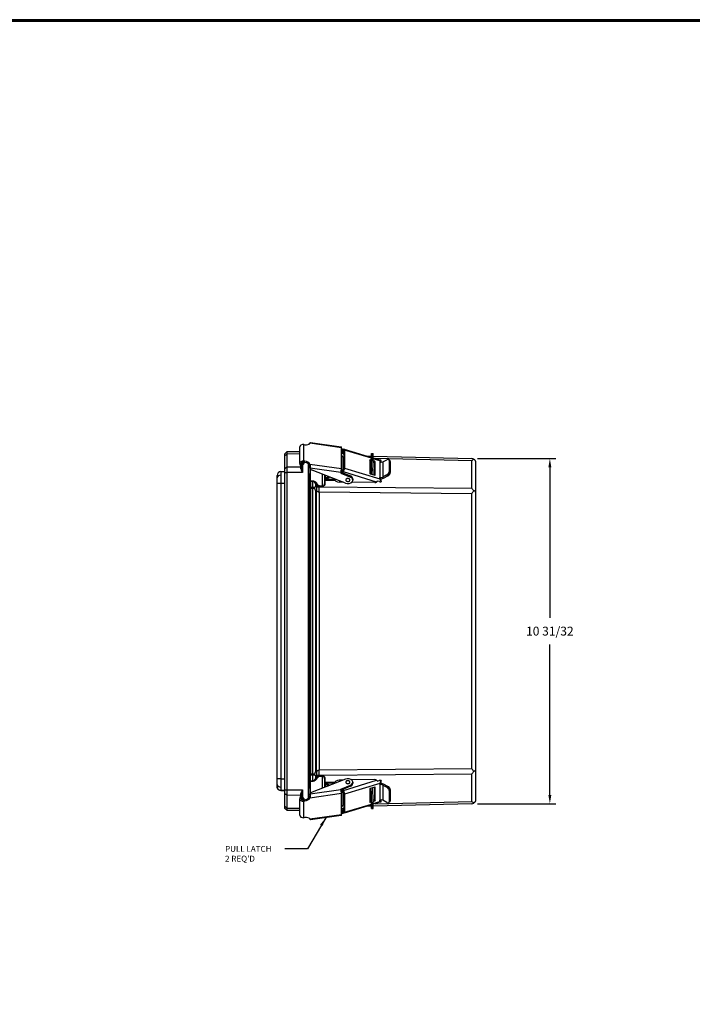
# Model space of a CAD drawing. Extents: x 0 to 172, y 0 to 144.
# Drawn here: x 53 to 75, y 31 to 63 of the extents above; entities that cross this region are included whole.
import ezdxf

# ---------------------------------------------------------------- set-up
doc = ezdxf.new("R2010")
doc.units = 0
doc.header["$MEASUREMENT"] = 0
doc.layers.get('0').update_dxf_attribs({"linetype": 'CONTINUOUS'})
doc.layers.get('Defpoints').update_dxf_attribs({"linetype": 'CONTINUOUS'})
doc.layers.add('AM_5', color=3, linetype='CONTINUOUS', lineweight=15)
doc.layers.add('DIM', color=3, linetype='CONTINUOUS')
doc.layers.add('TITLE', color=1, linetype='CONTINUOUS')
doc.dimstyles.get("Standard").update_dxf_attribs({"dimtxt": 0.18, "dimasz": 0.18, "dimexe": 0.18, "dimexo": 0.0625, "dimgap": 0.09, "dimtad": 0, "dimtih": 1, "dimtoh": 1, "dimdec": 4, "dimzin": 0, "dimdsep": 46, "dimtxsty": 'STANDARD', "dimcen": 0.09, "dimadec": 0, "dimazin": 0, "dimtfac": 1, "dimtdec": 4, "dimtofl": 0, "dimtmove": 0, "dimatfit": 3, "dimfxl": 1, "dimtolj": 1, "dimtzin": 0, "dimarcsym": 0})
doc.dimstyles.new('Standard$0', dxfattribs={"dimtxt": 0.18, "dimasz": 0.18, "dimexe": 0.18, "dimexo": 0.0625, "dimgap": 0.09, "dimtad": 0, "dimtih": 1, "dimtoh": 1, "dimdec": 4, "dimzin": 0, "dimdsep": 46, "dimtxsty": 'STANDARD', "dimcen": 0.09, "dimadec": 0, "dimazin": 0, "dimtfac": 1, "dimtdec": 4, "dimtofl": 0, "dimtmove": 0, "dimatfit": 3, "dimfxl": 1, "dimtolj": 1, "dimtzin": 0, "dimarcsym": 0})

# ---------------------------------------------------------------- blocks, each defined once
blk = doc.blocks.new('*D31')
at = {"layer": 'AM_5', "color": 0, "lineweight": -2, "transparency": 16777216}
for p, q in [((67.774, 48.67), (70.26, 48.67)), ((70.072, 48.389), (70.072, 43.603)), ((70.072, 37.972), (70.072, 42.759)), ((67.774, 37.691), (70.26, 37.691))]:
    blk.add_line(p, q, dxfattribs=at)
at = {"layer": 'AM_5', "color": 0, "transparency": 16777216}
for points in [[(70.025, 48.389), (70.119, 48.389), (70.072, 48.67)], [(70.025, 37.972), (70.119, 37.972), (70.072, 37.691)]]:
    blk.add_solid(points, dxfattribs=at)
at = {"layer": 'Defpoints', "color": 0, "transparency": 16777216}
for p in [(67.586, 48.67), (67.586, 37.691), (70.072, 37.691)]:
    blk.add_point(p, dxfattribs=at)
at = {"layer": 'AM_5', "color": 0, "transparency": 16777216, "insert": (70.072, 43.181), "char_height": 0.28125, "attachment_point": 5}
blk.add_mtext('\\A1;10 31/32', dxfattribs=at)

msp = doc.modelspace()

# ---------------------------------------------------------------- linework, layer by layer
for p, q in [((62.456231, 49.17841), (63.438663, 49.03922)), ((61.645712, 48.818136), (61.705682, 48.88024)), ((62.114903, 48.887399), (61.705702, 48.880257)), ((62.114903, 48.509771), (62.114903, 49.037272)), ((62.246514, 48.586037), (62.246514, 49.113538)), ((62.246514, 49.113538), (62.279851, 49.108815)), ((63.443719, 49.012509), (62.440575, 49.154633)), ((63.443719, 48.347829), (63.443719, 49.012509)), ((63.443719, 48.99147), (63.515667, 48.960876)), ((63.496809, 48.93354), (63.443719, 48.956115)), ((63.477742, 48.902278), (63.503879, 48.945131)), ((63.477742, 48.866923), (63.51972, 48.935748)), ((63.477742, 48.902278), (63.477742, 48.866923)), ((63.51972, 48.935748), (63.51972, 48.306423)), ((63.530133, 48.967577), (64.394013, 48.704122)), ((63.539522, 48.939928), (63.539522, 48.367171)), ((64.393207, 48.679582), (63.539522, 48.939928)), ((61.645712, 48.763119), (61.645712, 48.818136)), ((61.645712, 48.763119), (61.705703, 48.807047)), ((61.645712, 48.357304), (61.645712, 48.763119)), ((62.114903, 48.814189), (61.705703, 48.807047)), ((61.705703, 48.807047), (61.705703, 48.401231)), ((62.185653, 48.43986), (62.185653, 48.54186)), ((62.19557, 48.546781), (62.19557, 48.486709)), ((62.270028, 48.546647), (62.236691, 48.55137)), ((62.279851, 48.581313), (62.246514, 48.586037)), ((62.270028, 48.546647), (62.279851, 48.581313)), ((63.483462, 48.716135), (63.483462, 48.285253)), ((63.483462, 48.572153), (63.51972, 48.571558)), ((64.250886, 48.747771), (64.395336, 48.744417)), ((64.342981, 48.602709), (64.356755, 48.625291)), ((64.342981, 48.618885), (64.342981, 48.198157)), ((64.342981, 48.590988), (64.389829, 48.576701)), ((64.389642, 48.570996), (64.342981, 48.571618)), ((64.391081, 48.614823), (64.356755, 48.625291)), ((64.39532, 48.743928), (64.38701, 48.490852)), ((64.399672, 48.677742), (64.39532, 48.677813)), ((64.399932, 48.826193), (64.449919, 48.825372)), ((64.450141, 48.558308), (64.481117, 48.548861)), ((64.500918, 48.581326), (64.450695, 48.596642)), ((64.664365, 48.596888), (64.451424, 48.661828)), ((64.451618, 48.686555), (64.692682, 48.613038)), ((64.451828, 48.743106), (67.586112, 48.670337)), ((64.481117, 48.548861), (64.500918, 48.581326)), ((64.49489, 48.534054), (64.514692, 48.566519)), ((67.586112, 48.597134), (64.510703, 48.668535)), ((64.514692, 48.14579), (64.514692, 48.566519)), ((64.664365, 48.596888), (64.664365, 48.553401)), ((64.664365, 48.553401), (64.664365, 48.067618)), ((64.706944, 48.548387), (64.706944, 48.607175)), ((64.753756, 48.560792), (64.890419, 48.632744)), ((64.753756, 48.560792), (64.753756, 48.07501)), ((64.982257, 48.606006), (64.952396, 48.634364)), ((64.962607, 48.60711), (64.962607, 48.248607)), ((64.992468, 48.578752), (64.962607, 48.60711)), ((64.992468, 48.578752), (64.992468, 48.220249)), ((67.586112, 47.726531), (67.586112, 48.597134)), ((67.708211, 48.545371), (67.708211, 47.601565)), ((61.51853, 48.251985), (61.645712, 48.254205)), ((61.645712, 48.357304), (61.705703, 48.401231)), ((61.645712, 48.224482), (61.645712, 48.357304)), ((61.645712, 38.137135), (61.645712, 48.224482)), ((61.645712, 48.224482), (61.705703, 48.224482)), ((61.705703, 48.401231), (62.146257, 48.404417)), ((62.207666, 48.228112), (61.705703, 48.224482)), ((61.705703, 48.224482), (61.705703, 38.137135)), ((62.117587, 48.492693), (62.136873, 48.432098)), ((62.136873, 48.432098), (62.185653, 48.43986)), ((62.146257, 48.404417), (62.146257, 48.433591)), ((62.166367, 48.500456), (62.166367, 48.519086)), ((62.166367, 48.500456), (62.185653, 48.43986)), ((62.176962, 48.403083), (62.176962, 48.438477)), ((62.185653, 48.4665), (62.207666, 48.4665)), ((62.207666, 48.4665), (62.207666, 48.228112)), ((62.395712, 37.868395), (62.395712, 48.492889)), ((62.395712, 48.3917), (62.405537, 48.3917)), ((62.405537, 48.3917), (62.405537, 48.484296)), ((62.405537, 48.173119), (62.405537, 48.3917)), ((62.448386, 48.3917), (62.405537, 48.3917)), ((62.440575, 48.489953), (63.443719, 48.347829)), ((62.448386, 48.419811), (62.448386, 48.3917)), ((62.451045, 48.3917), (62.448386, 48.3917)), ((62.448386, 48.3917), (62.448386, 48.173867)), ((62.451045, 48.407126), (62.451045, 48.372839)), ((63.426038, 48.22179), (62.452255, 48.359754)), ((62.453384, 48.395071), (62.453153, 48.395104)), ((62.458211, 48.342889), (62.458211, 48.315519)), ((62.481204, 48.315519), (62.458211, 48.315519)), ((62.458211, 47.960954), (62.458211, 48.315519)), ((63.570628, 47.888217), (62.513435, 48.297336)), ((63.426038, 48.22179), (63.422305, 48.208616)), ((63.430681, 48.24041), (63.725916, 48.11487)), ((63.442693, 48.32285), (63.442693, 48.294482)), ((63.51972, 48.306423), (63.477742, 48.237597)), ((63.477742, 48.237597), (63.477742, 48.220399)), ((63.483462, 48.487289), (63.51972, 48.486694)), ((63.51972, 48.428294), (63.483462, 48.428294)), ((63.51972, 48.425365), (63.483462, 48.425365)), ((63.486535, 48.21666), (63.503879, 48.245095)), ((64.561766, 47.922475), (63.503879, 48.245095)), ((63.539522, 48.367171), (64.664365, 48.024131)), ((64.38701, 48.174123), (64.38701, 48.490852)), ((64.39532, 48.346534), (64.389632, 48.173323)), ((64.39532, 48.346534), (64.445306, 48.345713)), ((64.445306, 48.345713), (64.43915, 48.158222)), ((64.49489, 48.534054), (64.49489, 48.141223)), ((64.992468, 48.220249), (64.962607, 48.248607)), ((61.395712, 48.053799), (61.395712, 48.127005)), ((61.395712, 47.877046), (61.395712, 48.053799)), ((62.448386, 48.173867), (62.405537, 48.173119)), ((62.426961, 47.711965), (62.426961, 48.173493)), ((62.458211, 47.960954), (62.533864, 47.95847)), ((62.458211, 47.938839), (62.458211, 47.960954)), ((62.533139, 47.936379), (62.458211, 47.938839)), ((62.458211, 47.938839), (62.458211, 47.762792)), ((62.533864, 47.95847), (62.533139, 47.936379)), ((62.533139, 47.762071), (62.533139, 47.936379)), ((62.840711, 47.803014), (62.840711, 48.170685)), ((62.903211, 48.146498), (62.903211, 47.864323)), ((62.912978, 48.142718), (62.912978, 47.857254)), ((62.934848, 48.015453), (62.934848, 48.134255)), ((62.934848, 48.015453), (62.936008, 48.050799)), ((62.936008, 48.050799), (62.936008, 48.133806)), ((62.936008, 48.050799), (62.959266, 48.050417)), ((62.946528, 47.983049), (63.235116, 47.978312)), ((63.033351, 48.096136), (62.95927, 48.050429)), ((62.95927, 48.015073), (63.068566, 48.082508)), ((62.95927, 48.015073), (62.95927, 48.050429)), ((62.95927, 48.015073), (63.21922, 48.010806)), ((63.493018, 47.918251), (63.369859, 47.91989)), ((63.422305, 48.208616), (63.725916, 48.079515)), ((63.725916, 48.11487), (63.725916, 48.079515)), ((64.506772, 47.904757), (63.765666, 47.914622)), ((63.801521, 48.020338), (63.801521, 47.984982)), ((64.356755, 48.18335), (64.500918, 48.139384)), ((64.510957, 48.139667), (64.514692, 48.14579)), ((64.644563, 47.934658), (64.582966, 47.953443)), ((64.664365, 48.024131), (64.664365, 48.067618)), ((64.706944, 48.027181), (64.664365, 48.067618)), ((64.706944, 47.93297), (64.706944, 48.027181)), ((64.890419, 48.146962), (64.753756, 48.07501)), ((64.783616, 48.046652), (64.92028, 48.118603)), ((64.92028, 48.118603), (64.890419, 48.146962)), ((61.51853, 47.877047), (61.395712, 47.877046)), ((61.395712, 38.484554), (61.395712, 47.877046)), ((61.645712, 47.879267), (61.51853, 47.877047)), ((61.51853, 47.877047), (61.51853, 38.484555)), ((62.395712, 47.625356), (62.426961, 47.625356)), ((62.426961, 47.625356), (62.426961, 47.711965)), ((62.458211, 47.711965), (62.426961, 47.711965)), ((62.426961, 38.735927), (62.426961, 47.625356)), ((62.458211, 47.625356), (62.426961, 47.625356)), ((62.458211, 47.762792), (62.533139, 47.762071)), ((62.458211, 47.720377), (62.458211, 47.762792)), ((62.458211, 47.720377), (62.458211, 38.640907)), ((62.533139, 47.719656), (62.458211, 47.720377)), ((62.533139, 38.641627), (62.533139, 47.719656)), ((62.640723, 47.893808), (62.618626, 47.878183)), ((62.653038, 47.829517), (62.618626, 47.878183)), ((62.618626, 47.878183), (62.618626, 47.781128)), ((62.618626, 47.781128), (62.653038, 47.766874)), ((62.618626, 47.656128), (62.618626, 38.705156)), ((62.653038, 47.641874), (62.618626, 47.656128)), ((62.640723, 47.893808), (62.675136, 47.845142)), ((62.675136, 47.845142), (62.653038, 47.829517)), ((62.653038, 47.766874), (62.653038, 47.829517)), ((62.653038, 38.71941), (62.653038, 47.641874)), ((62.739251, 47.806345), (62.738525, 47.784254)), ((62.842161, 47.780851), (62.738525, 47.784254)), ((62.738525, 47.784254), (62.738525, 47.77315)), ((62.738525, 47.77315), (67.586112, 47.726531)), ((67.586112, 47.549802), (62.738525, 47.596421)), ((62.738525, 47.596421), (62.738525, 38.764863)), ((62.739251, 47.806345), (62.840711, 47.803014)), ((62.840711, 47.803014), (62.872411, 47.803014)), ((62.842161, 47.780851), (62.840711, 47.803014)), ((67.708211, 47.601565), (67.708211, 38.759719)), ((67.586112, 38.811481), (67.586112, 47.549802)), ((62.395712, 38.735927), (62.426961, 38.735927)), ((62.426961, 38.649318), (62.426961, 38.735927)), ((62.458211, 38.735927), (62.426961, 38.735927)), ((62.458211, 38.649318), (62.426961, 38.649318)), ((62.426961, 38.188113), (62.426961, 38.649318)), ((62.458211, 38.640907), (62.533139, 38.641627)), ((62.458211, 38.598492), (62.458211, 38.640907)), ((62.533139, 38.599212), (62.458211, 38.598492)), ((62.458211, 38.422445), (62.458211, 38.598492)), ((62.533139, 38.424905), (62.533139, 38.599212)), ((62.618626, 38.705156), (62.653038, 38.71941)), ((62.653038, 38.59441), (62.618626, 38.580156)), ((62.618626, 38.580156), (62.618626, 38.4831)), ((62.618626, 38.4831), (62.653038, 38.531767)), ((62.675136, 38.516142), (62.640723, 38.467475)), ((62.653038, 38.531767), (62.653038, 38.59441)), ((62.675136, 38.516142), (62.653038, 38.531767)), ((62.738525, 38.764863), (67.586112, 38.811481)), ((67.586112, 38.634752), (62.738525, 38.588134)), ((62.738525, 38.588134), (62.738525, 38.57703)), ((62.738525, 38.57703), (62.842161, 38.580433)), ((62.739251, 38.554939), (62.738525, 38.57703)), ((62.840711, 38.55827), (62.739251, 38.554939)), ((62.840711, 38.55827), (62.842161, 38.580433)), ((62.872411, 38.55827), (62.840711, 38.55827)), ((62.840711, 38.190599), (62.840711, 38.55827)), ((67.586112, 37.76415), (67.586112, 38.634752)), ((67.708211, 38.759719), (67.708211, 37.815913)), ((61.51853, 38.484555), (61.395712, 38.484554)), ((61.395712, 38.307799), (61.395712, 38.484554)), ((61.395712, 38.234589), (61.395712, 38.307799)), ((61.395712, 38.2345), (61.395712, 38.234589)), ((61.51853, 38.484555), (61.645712, 38.482335)), ((62.458211, 38.422445), (62.533139, 38.424905)), ((62.458211, 38.40033), (62.458211, 38.422445)), ((62.533864, 38.402814), (62.458211, 38.40033)), ((62.458211, 38.045765), (62.458211, 38.40033)), ((63.570628, 38.473067), (62.513435, 38.063948)), ((62.533864, 38.402814), (62.533139, 38.424905)), ((62.640723, 38.467475), (62.618626, 38.4831)), ((62.903211, 38.496961), (62.903211, 38.214785)), ((62.912978, 38.50403), (62.912978, 38.218566)), ((62.936008, 38.310485), (62.934848, 38.34583)), ((62.934848, 38.227029), (62.934848, 38.34583)), ((62.936008, 38.310485), (62.959266, 38.310866)), ((62.936008, 38.227478), (62.936008, 38.310485)), ((62.946528, 38.378234), (63.235116, 38.382972)), ((62.95927, 38.34621), (63.21922, 38.350478)), ((62.95927, 38.34621), (63.068566, 38.278776)), ((62.95927, 38.310855), (62.95927, 38.34621)), ((62.95927, 38.310855), (63.033351, 38.265148)), ((63.493018, 38.443033), (63.369859, 38.441393)), ((63.422305, 38.152667), (63.725916, 38.281769)), ((63.725916, 38.246414), (63.430681, 38.120874)), ((63.503879, 38.116188), (64.561766, 38.438809)), ((64.664365, 38.337153), (63.539522, 37.994112)), ((63.725916, 38.281769), (63.725916, 38.246414)), ((64.506772, 38.456527), (63.765666, 38.446662)), ((63.801521, 38.376301), (63.801521, 38.340946)), ((64.500918, 38.221899), (64.356755, 38.177934)), ((64.445306, 38.015571), (64.43915, 38.203062)), ((64.49489, 38.220061), (64.49489, 37.827229)), ((64.510957, 38.221616), (64.514692, 38.215493)), ((64.514692, 37.794765), (64.514692, 38.215493)), ((64.582966, 38.407841), (64.644563, 38.426626)), ((64.664365, 38.337153), (64.664365, 38.293665)), ((64.706944, 38.334102), (64.664365, 38.293665)), ((64.664365, 38.293665), (64.664365, 37.807883)), ((64.706944, 38.334102), (64.706944, 38.428314)), ((64.753756, 38.286274), (64.753756, 37.800491)), ((64.753756, 38.286274), (64.890419, 38.214322)), ((64.92028, 38.24268), (64.783616, 38.314632)), ((64.92028, 38.24268), (64.890419, 38.214322)), ((61.51853, 38.109608), (61.51853, 38.109519)), ((61.645712, 38.107388), (61.51853, 38.109608)), ((61.51853, 38.109519), (61.645712, 38.107299)), ((61.645712, 38.004311), (61.645712, 38.137135)), ((61.645712, 38.137135), (61.705703, 38.137135)), ((61.645712, 37.598486), (61.645712, 38.004311)), ((61.705703, 37.960385), (61.645712, 38.004311)), ((61.705703, 38.137135), (62.207666, 38.133506)), ((62.146257, 37.9572), (61.705703, 37.960385)), ((61.705703, 37.960385), (61.705703, 37.554559)), ((62.136873, 37.929186), (62.117587, 37.86859)), ((62.185653, 37.921423), (62.136873, 37.929186)), ((62.146257, 37.927693), (62.146257, 37.9572)), ((62.185653, 37.921423), (62.166367, 37.860828)), ((62.176962, 37.922806), (62.176962, 37.958535)), ((62.185653, 37.819424), (62.185653, 37.921423)), ((62.207666, 37.895153), (62.185653, 37.895153)), ((62.207666, 38.133506), (62.207666, 37.895153)), ((62.395712, 37.969912), (62.405537, 37.969911)), ((62.405537, 37.969911), (62.405537, 38.188487)), ((62.448386, 38.187739), (62.405537, 38.188487)), ((62.405537, 37.876988), (62.405537, 37.969911)), ((62.448386, 37.969911), (62.405537, 37.969911)), ((63.443719, 38.013455), (62.440575, 37.871331)), ((62.448386, 38.187739), (62.448386, 37.969911)), ((62.451045, 37.969911), (62.448386, 37.969911)), ((62.448386, 37.969911), (62.448386, 37.941473)), ((62.451045, 37.988444), (62.451045, 37.954158)), ((62.452255, 38.00153), (63.426038, 38.139494)), ((62.453153, 37.96618), (62.453384, 37.966212)), ((62.458211, 38.045765), (62.458211, 38.018395)), ((62.458211, 38.045765), (62.481204, 38.045765)), ((63.426038, 38.139494), (63.422305, 38.152667)), ((63.442693, 38.066801), (63.442693, 38.038434)), ((63.443719, 37.348775), (63.443719, 38.013455)), ((63.477742, 38.140885), (63.477742, 38.123686)), ((63.477742, 38.123686), (63.51972, 38.054861)), ((63.483462, 38.076031), (63.483462, 37.645148)), ((63.483462, 37.935918), (63.51972, 37.935918)), ((63.51972, 37.932989), (63.483462, 37.932989)), ((63.486535, 38.144624), (63.503879, 38.116188)), ((63.51972, 38.054861), (63.51972, 37.425536)), ((63.539522, 37.994112), (63.539522, 37.421356)), ((64.342981, 38.163127), (64.342981, 37.742398)), ((64.38701, 37.870432), (64.38701, 38.187161)), ((64.39532, 38.01475), (64.389632, 38.187961)), ((64.39532, 38.01475), (64.445306, 38.015571)), ((64.992468, 38.141035), (64.962607, 38.112677)), ((64.962607, 38.112677), (64.962607, 37.754173)), ((64.992468, 38.141035), (64.992468, 37.782532)), ((61.705703, 37.554559), (61.645712, 37.598486)), ((61.645712, 37.543466), (61.645712, 37.598486)), ((62.114903, 37.324011), (62.114903, 37.851513)), ((62.166367, 37.842198), (62.166367, 37.860828)), ((62.19557, 37.874944), (62.19557, 37.814502)), ((62.236691, 37.809913), (62.270028, 37.814637)), ((62.246514, 37.775247), (62.279851, 37.77997)), ((62.246514, 37.247745), (62.246514, 37.775247)), ((62.270028, 37.814637), (62.279851, 37.77997)), ((63.483462, 37.873995), (63.51972, 37.87459)), ((63.483462, 37.789131), (63.51972, 37.789726)), ((64.394013, 37.657161), (63.530133, 37.393706)), ((63.539522, 37.421356), (64.393207, 37.681702)), ((64.395336, 37.616866), (64.250886, 37.613512)), ((64.342981, 37.789666), (64.389642, 37.790287)), ((64.389829, 37.784582), (64.342981, 37.770295)), ((64.342981, 37.758574), (64.356755, 37.735992)), ((64.356755, 37.735992), (64.391081, 37.746461)), ((64.39532, 37.617356), (64.38701, 37.870432)), ((64.399672, 37.683542), (64.39532, 37.683471)), ((64.481117, 37.812422), (64.450141, 37.802976)), ((64.450695, 37.764641), (64.500918, 37.779958)), ((64.451424, 37.699456), (64.664365, 37.764396)), ((64.692682, 37.748246), (64.451618, 37.674729)), ((67.586112, 37.690947), (64.451828, 37.618178)), ((64.481117, 37.812422), (64.500918, 37.779958)), ((64.49489, 37.827229), (64.514692, 37.794765)), ((64.510703, 37.692748), (67.586112, 37.76415)), ((64.664365, 37.764396), (64.664365, 37.807883)), ((64.706944, 37.754109), (64.706944, 37.812897)), ((64.890419, 37.72854), (64.753756, 37.800491)), ((64.982257, 37.755278), (64.952396, 37.726919)), ((64.992468, 37.782532), (64.962607, 37.754173)), ((61.705682, 37.481362), (61.645712, 37.543466)), ((61.645712, 37.543365), (61.645712, 37.543466)), ((61.645712, 37.543364), (61.645712, 37.543365)), ((61.705703, 37.481243), (61.645712, 37.543365)), ((61.705694, 37.481248), (61.645712, 37.543364)), ((61.705703, 37.554559), (62.114903, 37.547417)), ((61.705703, 37.481345), (61.705703, 37.481243)), ((62.114903, 37.474203), (61.705703, 37.481345)), ((61.705703, 37.481243), (62.114903, 37.4741)), ((62.440575, 37.20665), (63.443719, 37.348775)), ((63.438663, 37.322064), (62.456231, 37.182874)), ((63.443719, 37.405169), (63.496809, 37.427744)), ((63.443719, 37.369813), (63.515667, 37.400407)), ((63.477742, 37.494361), (63.477742, 37.459006)), ((63.51972, 37.425536), (63.477742, 37.494361)), ((63.477742, 37.459006), (63.503879, 37.416152)), ((64.399932, 37.535091), (64.449919, 37.535912)), ((62.279851, 37.252469), (62.246514, 37.247745))]:
    msp.add_line(p, q)
for centre, radius, start, end in [((63.140239, 48.843652), 1.435004, 178.5383208, 181.4617134), ((67.583211, 48.545371), 0.125, 56.6479893, 88.67), ((67.863551, 48.317967), 0.393559, 122.5277912, 134.8221242), ((61.520712, 48.127005), 0.125, 91.0000119, 180.0000003), ((72.498335, 48.312857), 10.792995, 179.5308495, 180.4691505), ((62.405712, 48.16312), 0.01, 91, 180), ((62.448212, 48.183865), 0.01, 271, 359.1288884), ((64.678727, 48.043703), 0.114271, 252.6043653, 284.295768), ((61.670888, 48.68052), 1.306566, 314.7885907, 316.4992876), ((61.926103, 47.378104), 0.746248, 21.8737868, 26.9424916), ((62.652325, 48.07168), 0.347303, 303.1340806, 309.3235032), ((64.872798, 49.500458), 3.341709, 324.2868867, 326.2687524), ((67.217843, 47.36254), 0.517796, 33.0345745, 44.665262), ((61.926128, 38.983169), 0.746221, 333.0574178, 338.1263071), ((61.670622, 37.680503), 1.306939, 43.5009615, 45.21117), ((62.652325, 38.289603), 0.347303, 50.6764991, 56.8659172), ((64.873194, 36.8611), 3.341227, 33.7311148, 35.7132666), ((67.217842, 38.998744), 0.517797, 315.3347443, 326.9654211), ((61.520712, 38.234589), 0.125, 180, 269), ((61.520712, 38.2345), 0.125, 180, 269), ((64.678728, 38.317543), 0.114307, 75.7093518, 107.3905149), ((72.498562, 38.04876), 10.793221, 179.5308546, 180.4691454), ((62.405712, 38.198486), 0.01, 180, 269), ((62.448212, 38.177741), 0.01, 0.8711116, 89), ((67.583211, 37.815913), 0.125, 271.33, 303.3520107), ((67.863541, 38.043304), 0.393543, 225.1776045, 237.4724363), ((63.140401, 37.517952), 1.435166, 178.5383832, 181.4616168)]:
    msp.add_arc(centre, radius, start, end)
for centre, major_axis, ratio, start_param, end_param in [((62.270028, 49.206378), (-0.179917, 0.050981), 0.693326633, 3.264893959, 3.285413958), ((62.224903, 49.037272), (-0.11, 0), 0.707106781, 4.514643176, 6.283185307), ((62.279851, 49.241044), (-0.179917, 0.050981), 0.693326633, 1.764785317, 2.833463369), ((63.426038, 48.95011), (-0.012625, -0.08911), 0.138917891, 2.36603409, 3.141592654), ((63.415962, 48.800988), (-0.156, 0), 0.707106781, 4.305203666, 4.533504493), ((63.415962, 48.765633), (-0.156, 0), 0.707106781, 4.305203666, 4.533504493), ((63.415962, 48.751491), (-0.156, 0), 0.707106781, 3.984732907, 4.533504493), ((63.503879, 48.881492), (-0.026253, -0.086086), 0.280032915, 2.398791574, 3.969587901), ((64.39532, 48.545231), (-0.004613, -0.280962), 0.01641251, 0.785532885, 3.927125539), ((62.224903, 48.509771), (-0.11, 0), 0.707106781, 4.514643176, 6.504545416), ((62.224903, 48.509771), (-0.06, 0), 0.707106781, 4.514643176, 6.504545416), ((62.270028, 48.414418), (-0.179917, 0.050981), 0.693326633, 3.385749329, 4.906377971), ((62.279851, 48.449085), (-0.179917, 0.050981), 0.693326633, 3.837699918, 4.906377971), ((63.415962, 48.716135), (-0.156, 0), 0.707106781, 3.984732907, 4.533504493), ((63.415962, 48.716135), (-0.0675, 0), 0.707106781, 3.141592654, 4.288596308), ((64.356755, 48.614685), (-0.012806, 0.007811), 0.649293129, 5.089465107, 6.660261433), ((64.39532, 48.545231), (-0.003078, -0.187475), 0.01641251, 3.927125539, 7.068718192), ((64.39532, 48.545231), (-0.003078, -0.187475), 0.01641251, 0.785532885, 3.927125539), ((64.445306, 48.54441), (-0.004613, -0.280962), 0.01641251, 0.785532885, 3.141592654), ((64.481117, 48.538255), (-0.012806, 0.007811), 0.649293129, 3.51866878, 5.089465107), ((64.500918, 48.57072), (-0.012806, 0.007811), 0.649293129, 3.51866878, 5.089465107), ((64.700007, 48.611837), (-0.09, 0), 0.707106781, 1.163611012, 2.210808564), ((64.890419, 48.569104), (-0.061977, -0.06526), 0.567162182, 2.603230646, 4.174026973), ((64.92028, 48.540746), (-0.061977, -0.06526), 0.567162182, 2.603230646, 3.141592654), ((62.145712, 48.426511), (-0.03125, 0), 0.707115335, 1.588249619, 3.141592654), ((62.145712, 48.403083), (-0.03125, 0), 0.623805584, 1.588947111, 3.141592654), ((62.208212, 48.4665), (-0.03125, 0), 0.707115335, 5.128854638, 5.51890684), ((62.208212, 48.4665), (-0.016237, 0.026701), 0.014906038, 0.703289878, 1.561717933), ((62.571045, 48.407126), (-0.12, 0), 0.707106781, 6.254154975, 6.283185307), ((62.571045, 48.37177), (-0.12, 0), 0.707106781, 0.142091105, 1.070043392), ((63.426038, 48.285429), (-0.012625, -0.08911), 0.138917891, 0.795237763, 2.36603409), ((63.415962, 48.136308), (-0.156, 0), 0.707106781, 4.305203666, 4.610092965), ((63.415962, 48.15045), (-0.156, 0), 0.707106781, 4.254409218, 4.592624223), ((63.415962, 48.185805), (-0.156, 0), 0.707106781, 4.126550711, 4.55836027), ((63.503879, 48.308735), (-0.026253, -0.086086), 0.280032915, 0.827995247, 2.398791574), ((64.327026, 48.491836), (-0.06, 0), 0.707106781, 1.839948118, 3.118379775), ((64.890419, 48.210601), (-0.061977, -0.06526), 0.567162182, 1.032434319, 2.603230646), ((61.520712, 48.053799), (-0.125, 0), 0.707115335, 4.737069158, 6.283185307), ((63.372795, 48.030179), (-0.156, 0), 0.707106781, 0.046236057, 1.551974004), ((63.645521, 47.984982), (-0.0675, 0), 0.707106781, 5.741771188, 8.883363841), ((63.645521, 47.984982), (-0.156, 0), 0.707106781, 1.070043392, 4.170974861), ((63.645521, 47.984982), (-0.0675, 0), 0.707106781, 6.085439503, 9.227032157), ((63.645521, 47.984982), (-0.0675, 0), 0.707106781, 2.943846849, 6.085439503), ((63.645521, 47.984982), (-0.0675, 0), 0.707106781, 2.600178534, 5.741771188), ((63.645521, 48.020338), (-0.156, 0), 0.707106781, 3.141592654, 4.170974861), ((64.356755, 48.193956), (-0.012806, 0.007811), 0.649293129, 0.377076126, 1.947872453), ((64.500918, 48.149991), (-0.012806, 0.007811), 0.649293129, 1.947872453, 3.51866878), ((64.508089, 47.954246), (-0.07, 0), 0.707106781, 1.551974004, 2.444655638), ((64.700007, 48.126055), (-0.09, 0), 0.707106781, 1.163611012, 2.210808564), ((64.700007, 48.126055), (-0.14, 0), 0.707106781, 1.620363708, 2.210808564), ((64.92028, 48.182243), (-0.061977, -0.06526), 0.567162182, 1.032434319, 2.603230646), ((62.426961, 47.689868), (-0.03125, 0), 0.707106781, 4.71238898, 6.274584815), ((62.531746, 47.719656), (-0.000577, -0.059997), 0.023209722, 1.57101953, 2.356194515), ((62.476262, 47.641874), (-0.095671, -0.23097), 0.678598345, 1.844810531, 2.392838938), ((62.732723, 47.596421), (-0.002404, -0.249988), 0.023209722, 1.57101953, 2.356194515), ((62.877483, 47.803014), (-0.004857, 0.008741), 0.457449204, 1.32187095, 2.222633536), ((62.913211, 47.864323), (-0.01, 0), 0.707106781, 0, 1.547583448), ((62.426961, 38.671415), (-0.03125, 0), 0.707106781, 0.008600492, 1.570796327), ((62.531746, 38.641627), (-0.000577, 0.059997), 0.023209722, 3.926990792, 4.712165777), ((62.476262, 38.71941), (-0.095671, 0.23097), 0.678598345, 3.890346369, 4.438374777), ((62.732723, 38.764863), (-0.002404, 0.249988), 0.023209722, 3.926990792, 4.712165777), ((62.877483, 38.55827), (-0.004857, -0.008741), 0.457449204, 4.060551771, 4.961314357), ((61.520712, 38.307799), (-0.125, 0), 0.707098227, 0, 1.546116149), ((62.913211, 38.496961), (-0.01, 0), 0.707106781, 4.735601859, 6.283185307), ((63.372795, 38.331104), (-0.156, 0), 0.707106781, 4.731211303, 6.23694925), ((63.645521, 38.376301), (-0.0675, 0), 0.707106781, 3.683006773, 6.824599426), ((63.645521, 38.376301), (-0.156, 0), 0.707106781, 2.112210446, 5.213141915), ((63.645521, 38.376301), (-0.0675, 0), 0.707106781, 3.339338458, 6.480931111), ((63.645521, 38.376301), (-0.0675, 0), 0.707106781, 0.197745804, 3.339338458), ((63.645521, 38.376301), (-0.0675, 0), 0.707106781, 0.541414119, 3.683006773), ((63.645521, 38.340946), (-0.156, 0), 0.707106781, 2.112210446, 3.141592654), ((64.500918, 38.211293), (-0.012806, -0.007811), 0.649293129, 2.764516527, 4.335312854), ((64.508089, 38.407038), (-0.07, 0), 0.707106781, 3.83852967, 4.731211303), ((64.700007, 38.235229), (-0.09, 0), 0.707106781, 4.072376744, 5.119574295), ((64.700007, 38.235229), (-0.14, 0), 0.707106781, 4.072376744, 4.6628216), ((64.890419, 38.150683), (-0.061977, 0.06526), 0.567162182, 3.679954661, 5.250750988), ((64.92028, 38.179041), (-0.061977, 0.06526), 0.567162182, 3.679954661, 5.250750988), ((62.145712, 37.935106), (-0.03125, 0), 0.707098227, 3.141592654, 4.694935688), ((62.145712, 37.958535), (-0.03125, 0), 0.623786674, 3.141592654, 4.694238197), ((62.208212, 37.895153), (-0.016237, -0.026701), 0.014918607, 4.721446701, 5.579874755), ((62.270028, 37.946865), (-0.179917, -0.050981), 0.693326633, 1.376807337, 2.897435978), ((62.571045, 37.954158), (-0.12, 0), 0.707106781, 0, 0.029030332), ((62.571045, 37.989513), (-0.12, 0), 0.707106781, 5.213141915, 6.141094202), ((63.426038, 38.075854), (-0.012625, 0.08911), 0.138917891, 3.917151218, 5.487947544), ((63.415962, 38.224976), (-0.156, 0), 0.707106781, 1.673092343, 1.977981641), ((63.415962, 38.210834), (-0.156, 0), 0.707106781, 1.690561084, 2.028776089), ((63.415962, 38.175478), (-0.156, 0), 0.707106781, 1.724825037, 2.156634596), ((63.503879, 38.052549), (-0.026253, 0.086086), 0.280032915, 3.884393733, 5.45519006), ((64.356755, 38.167327), (-0.012806, -0.007811), 0.649293129, 4.335312854, 5.906109181), ((64.327026, 37.869447), (-0.06, 0), 0.707106781, 3.164805533, 4.443237189), ((64.39532, 37.816053), (-0.003078, 0.187475), 0.01641251, 5.497652422, 8.639245076), ((64.39532, 37.816053), (-0.004613, 0.280962), 0.01641251, 2.356059769, 5.497652422), ((64.39532, 37.816053), (-0.003078, 0.187475), 0.01641251, 2.356059769, 5.497652422), ((64.445306, 37.816874), (-0.004613, 0.280962), 0.01641251, 3.141592654, 5.497652422), ((62.224903, 37.851513), (-0.11, 0), 0.707106781, 6.061825198, 8.051727438), ((62.224903, 37.851513), (-0.06, 0), 0.707106781, 6.061825198, 8.051727438), ((62.208212, 37.895153), (-0.03125, 0), 0.707098227, 0.764278468, 1.154330669), ((62.279851, 37.912199), (-0.179917, -0.050981), 0.693326633, 1.376807337, 2.445485389), ((63.415962, 37.645148), (-0.0675, 0), 0.707106781, 1.994588999, 3.141592654), ((64.356755, 37.746599), (-0.012806, -0.007811), 0.649293129, 5.906109181, 7.476905508), ((64.481117, 37.823029), (-0.012806, -0.007811), 0.649293129, 1.1937202, 2.764516527), ((64.500918, 37.790564), (-0.012806, -0.007811), 0.649293129, 1.1937202, 2.764516527), ((64.700007, 37.749447), (-0.09, 0), 0.707106781, 4.072376744, 5.119574295), ((64.890419, 37.792179), (-0.061977, 0.06526), 0.567162182, 2.109158335, 3.679954661), ((64.92028, 37.820538), (-0.061977, 0.06526), 0.567162182, 3.141592654, 3.679954661), ((62.224903, 37.324011), (-0.11, 0), 0.707106781, 0, 1.768542131), ((62.279851, 37.12024), (-0.179917, -0.050981), 0.693326633, 3.449721938, 4.51839999), ((63.426038, 37.411174), (-0.012625, 0.08911), 0.138917891, 3.141592654, 3.917151218), ((63.415962, 37.645148), (-0.156, 0), 0.707106781, 1.749680815, 2.2984524), ((63.415962, 37.609793), (-0.156, 0), 0.707106781, 1.749680815, 2.2984524), ((63.415962, 37.595651), (-0.156, 0), 0.707106781, 1.749680815, 1.977981641), ((63.415962, 37.560296), (-0.156, 0), 0.707106781, 1.749680815, 1.977981641), ((63.503879, 37.479792), (-0.026253, 0.086086), 0.280032915, 2.313597406, 3.884393733), ((62.270028, 37.154906), (-0.179917, -0.050981), 0.693326633, 2.997771349, 3.018315058)]:
    msp.add_ellipse(centre, major_axis=major_axis, ratio=ratio, start_param=start_param, end_param=end_param)
for points, degree, knots in [([(62.440575, 49.154633), (62.444684, 49.159449), (62.447998, 49.163781), (62.453055, 49.171136), (62.454718, 49.174055), (62.456019, 49.176881), (62.45626, 49.177576), (62.456367, 49.178252), (62.456333, 49.178395), (62.456231, 49.17841)], 3, [0.003890625687, 0.003890625687, 0.003890625687, 0.003890625687, 0.004545461601, 0.004545461601, 0.005200297515, 0.005200297515, 0.005527715472, 0.005527715472, 0.005747376931, 0.005747376931, 0.005747376931, 0.005747376931]), ([(62.207666, 48.228112), (62.200604, 48.241402), (62.193539, 48.25473), (62.180007, 48.281263), (62.173492, 48.294559), (62.161894, 48.320675), (62.15674, 48.333572), (62.14889, 48.359314), (62.146289, 48.371677), (62.146279, 48.383592)], 3, [-0.000015942447, -0.000015942447, -0.000015942447, -0.000015942447, 0.001130932866, 0.001130932866, 0.002277808178, 0.002277808178, 0.003424683491, 0.003424683491, 0.004571558803, 0.004571558803, 0.004571558803, 0.004571558803]), ([(62.176962, 48.403083), (62.176962, 48.388912), (62.178386, 48.374577), (62.182385, 48.345565), (62.185017, 48.330879), (62.190832, 48.301612), (62.194033, 48.286969), (62.200701, 48.257606), (62.204183, 48.242843), (62.207666, 48.228112)], 3, [0, 0, 0, 0, 0.001153465387, 0.001153465387, 0.002306930775, 0.002306930775, 0.003460396162, 0.003460396162, 0.00461386155, 0.00461386155, 0.00461386155, 0.00461386155]), ([(62.453153, 48.395104), (62.454496, 48.40328), (62.455532, 48.411683), (62.456529, 48.428971), (62.456458, 48.437628), (62.455162, 48.450186), (62.454524, 48.454353), (62.452842, 48.462329), (62.451798, 48.466165), (62.448032, 48.477238), (62.44464, 48.484038), (62.440575, 48.489953)], 3, [0.00076674403, 0.00076674403, 0.00076674403, 0.00076674403, 0.001421282309, 0.001421282309, 0.002075820588, 0.002075820588, 0.002403089728, 0.002403089728, 0.002730358867, 0.002730358867, 0.003384897146, 0.003384897146, 0.003384897146, 0.003384897146]), ([(62.452255, 48.359754), (62.451249, 48.364728), (62.450886, 48.370173), (62.45133, 48.382105), (62.452149, 48.388506), (62.453384, 48.395071)], 3, [0, 0, 0, 0, 0.000533834537, 0.000533834537, 0.001067669074, 0.001067669074, 0.001067669074, 0.001067669074]), ([(62.95927, 48.015073), (62.957113, 48.004924), (62.954957, 47.996804), (62.950694, 47.985848), (62.948589, 47.983018), (62.944471, 47.983081), (62.942459, 47.985976), (62.938559, 47.997058), (62.93667, 48.005242), (62.934848, 48.015453)], 3, [0, 0, 0, 0, 0.25, 0.25, 0.5, 0.5, 0.75, 0.75, 1, 1, 1, 1]), ([(62.95927, 48.050429), (62.957265, 48.044906), (62.95526, 48.040491), (62.951279, 48.034542), (62.949302, 48.033012), (62.945399, 48.033074), (62.943473, 48.034666), (62.939689, 48.040738), (62.937831, 48.045215), (62.936008, 48.050799)], 3, [0, 0, 0, 0, 0.25, 0.25, 0.5, 0.5, 0.75, 0.75, 1, 1, 1, 1]), ([(62.591355, 47.753235), (62.589705, 47.751586), (62.588372, 47.749412), (62.586532, 47.744031), (62.586044, 47.740838), (62.586041, 47.73396), (62.586531, 47.730245), (62.58836, 47.72303), (62.589704, 47.719484), (62.591355, 47.716226)], 3, [0, 0, 0, 0, 0.000283679986, 0.000283679986, 0.000567359972, 0.000567359972, 0.000851039958, 0.000851039958, 0.001134719944, 0.001134719944, 0.001134719944, 0.001134719944]), ([(62.591355, 38.645058), (62.589705, 38.641801), (62.588372, 38.638292), (62.586532, 38.631051), (62.586044, 38.627354), (62.586041, 38.620474), (62.586531, 38.617264), (62.58836, 38.611898), (62.589704, 38.609698), (62.591355, 38.608049)], 3, [0, 0, 0, 0, 0.000283679986, 0.000283679986, 0.000567359972, 0.000567359972, 0.000851039958, 0.000851039958, 0.001134719944, 0.001134719944, 0.001134719944, 0.001134719944]), ([(61.51853, 38.109519), (61.498363, 38.111525), (61.47878, 38.116743), (61.460197, 38.125136), (61.443215, 38.136422), (61.428318, 38.150324), (61.41586, 38.166448), (61.406203, 38.1844), (61.399572, 38.203676), (61.396696, 38.218846), (61.395959, 38.226642), (61.395774, 38.230567), (61.395727, 38.232533), (61.395716, 38.233516), (61.395713, 38.234008), (61.395712, 38.234254), (61.395712, 38.234377), (61.395712, 38.234438), (61.395712, 38.234469), (61.395712, 38.234484), (61.395712, 38.2345)], 1, [0, 0, 0.0202004454, 0.0404008907, 0.0607244282, 0.0810479657, 0.1013569869, 0.121666008, 0.1419838161, 0.1623016241, 0.1777416557, 0.1855721899, 0.1895015759, 0.1914680488, 0.1924515086, 0.1929432666, 0.193189149, 0.1933120907, 0.1933735616, 0.193404297, 0.1934196647, 0.1934353254, 0.1934353254]), ([(62.934848, 38.34583), (62.93667, 38.356042), (62.938559, 38.364226), (62.942459, 38.375308), (62.944471, 38.378202), (62.948589, 38.378266), (62.950694, 38.375435), (62.954957, 38.36448), (62.957113, 38.356359), (62.95927, 38.34621)], 3, [0, 0, 0, 0, 0.25, 0.25, 0.5, 0.5, 0.75, 0.75, 1, 1, 1, 1]), ([(62.936008, 38.310485), (62.937831, 38.316069), (62.939689, 38.320545), (62.943473, 38.326618), (62.945399, 38.32821), (62.949302, 38.328272), (62.951279, 38.326742), (62.95526, 38.320793), (62.957265, 38.316378), (62.95927, 38.310855)], 3, [0, 0, 0, 0, 0.25, 0.25, 0.5, 0.5, 0.75, 0.75, 1, 1, 1, 1]), ([(62.146279, 37.978025), (62.146289, 37.98994), (62.14889, 38.002303), (62.15674, 38.028046), (62.161894, 38.040942), (62.173493, 38.067059), (62.180008, 38.080356), (62.190156, 38.100256), (62.193606, 38.106888), (62.200587, 38.120175), (62.20414, 38.12687), (62.207666, 38.133506)], 3, [0, 0, 0, 0, 0.001145386695, 0.001145386695, 0.00229077339, 0.00229077339, 0.003436160085, 0.003436160085, 0.004008853432, 0.004008853432, 0.00458154678, 0.00458154678, 0.00458154678, 0.00458154678]), ([(62.207666, 38.133506), (62.204192, 38.118813), (62.200701, 38.104013), (62.194033, 38.07465), (62.190832, 38.060007), (62.185018, 38.03074), (62.182385, 38.016053), (62.178386, 37.987041), (62.176962, 37.972705), (62.176962, 37.958535)], 3, [-0.000016974583, -0.000016974583, -0.000016974583, -0.000016974583, 0.001133570572, 0.001133570572, 0.002284115726, 0.002284115726, 0.00343466088, 0.00343466088, 0.004585206034, 0.004585206034, 0.004585206034, 0.004585206034]), ([(62.440575, 37.871331), (62.444684, 37.877311), (62.447998, 37.88396), (62.453055, 37.8988), (62.454718, 37.906844), (62.456019, 37.919375), (62.45626, 37.923694), (62.456388, 37.932312), (62.45628, 37.936613), (62.455541, 37.949491), (62.454479, 37.958109), (62.453153, 37.96618)], 3, [0.003890625687, 0.003890625687, 0.003890625687, 0.003890625687, 0.004545461601, 0.004545461601, 0.005200297515, 0.005200297515, 0.005527715472, 0.005527715472, 0.005855133428, 0.005855133428, 0.006509969342, 0.006509969342, 0.006509969342, 0.006509969342]), ([(62.453384, 37.966212), (62.452133, 37.972859), (62.451333, 37.979151), (62.450885, 37.991083), (62.451261, 37.996616), (62.452255, 38.00153)], 3, [0.000736812032, 0.000736812032, 0.000736812032, 0.000736812032, 0.00126954651, 0.00126954651, 0.001802280987, 0.001802280987, 0.001802280987, 0.001802280987]), ([(62.456231, 37.182874), (62.456484, 37.182911), (62.456315, 37.183756), (62.455162, 37.186266), (62.454524, 37.187482), (62.452842, 37.190335), (62.451798, 37.191975), (62.448032, 37.197456), (62.44464, 37.201887), (62.440575, 37.20665)], 3, [0.00152962463, 0.00152962463, 0.00152962463, 0.00152962463, 0.002075820588, 0.002075820588, 0.002403089728, 0.002403089728, 0.002730358867, 0.002730358867, 0.003384897146, 0.003384897146, 0.003384897146, 0.003384897146])]:
    msp.add_open_spline(points, degree=degree, knots=knots)
for points in [[(62.453115, 49.173274), (62.452518, 49.172114), (62.452037, 49.170751), (62.45169, 49.169189)], [(64.572366, 47.936235), (64.569705, 47.930788), (64.566191, 47.926212), (64.561766, 47.922475)], [(64.582966, 47.953443), (64.578764, 47.947693), (64.57517, 47.941973), (64.572366, 47.936235)], [(62.877251, 47.795944), (62.866466, 47.789952), (62.854326, 47.785316), (62.842161, 47.780851)], [(62.842161, 38.580433), (62.854345, 38.57596), (62.866466, 38.571332), (62.877251, 38.565339)], [(64.561766, 38.438809), (64.566191, 38.435072), (64.569705, 38.430496), (64.572366, 38.425049)], [(64.572366, 38.425049), (64.57517, 38.419311), (64.578764, 38.413591), (64.582966, 38.407841)], [(62.451696, 37.192087), (62.452045, 37.190523), (62.452525, 37.189158), (62.453115, 37.188011)]]:
    msp.add_open_spline(points, degree=3)
for points, weights in [([(62.19557, 48.486709), (62.209169, 48.497707), (62.219773, 48.520296), (62.222409, 48.552161)], [1, 0.817522605599, 0.712398790353, 0.684628554262]), ([(62.252777, 48.549091), (62.248418, 48.508902), (62.230536, 48.480408), (62.207666, 48.4665)], [0.677863881902, 0.707325546235, 0.814704252267, 1]), ([(64.706944, 48.607175), (64.67962, 48.620868), (64.664365, 48.617182), (64.664365, 48.596888)], [1, 0.930345406441, 0.930345406441, 1]), ([(67.651933, 48.649784), (67.687824, 48.626162), (67.708211, 48.588338), (67.708211, 48.545371)], [1, 0.920185823286, 0.920185823286, 1]), ([(61.51853, 48.251985), (61.517944, 48.251975), (61.517627, 48.213411), (61.517627, 48.142162)], [0.999997598176, 0.949272446602, 0.94927324721, 1]), ([(62.146279, 48.383592), (62.146273, 48.390877), (62.146265, 48.397826), (62.146257, 48.404417)], [1, 0.998958811116, 0.998958811116, 1]), ([(61.517627, 48.142162), (61.517627, 48.070911), (61.517944, 47.977817), (61.51853, 47.877047)], [1, 0.949272446589, 0.949272446589, 1]), ([(62.618626, 47.878183), (62.595609, 47.914804), (62.565682, 47.935177), (62.533139, 47.936379)], [1, 0.952172531972, 0.952172531972, 1]), ([(62.533864, 47.95847), (62.574543, 47.957134), (62.611951, 47.934498), (62.640723, 47.893808)], [1, 0.952172531972, 0.952172531972, 1]), ([(64.664365, 48.024131), (64.664365, 48.003837), (64.67962, 47.971175), (64.706944, 47.93297)], [1, 0.930345406441, 0.930345406441, 1]), ([(62.533139, 47.762071), (62.553657, 47.761807), (62.573452, 47.758802), (62.591355, 47.753235)], [1, 0.9802801019, 0.9802801019, 1]), ([(62.591355, 47.716226), (62.573452, 47.718387), (62.553657, 47.719554), (62.533139, 47.719656)], [1, 0.9802801019, 0.9802801019, 1]), ([(62.738525, 47.784254), (62.705983, 47.785189), (62.676056, 47.801034), (62.653038, 47.829517)], [1, 0.952172531972, 0.952172531972, 1]), ([(62.653038, 47.766874), (62.676056, 47.770823), (62.705983, 47.77302), (62.738525, 47.77315)], [1, 0.952172531972, 0.952172531972, 1]), ([(62.738525, 47.596421), (62.705983, 47.597359), (62.676056, 47.613272), (62.653038, 47.641874)], [1, 0.952172531972, 0.952172531972, 1]), ([(62.675136, 47.845142), (62.692399, 47.820728), (62.714844, 47.807146), (62.739251, 47.806345)], [1, 0.952172531972, 0.952172531972, 1]), ([(62.872411, 47.803014), (62.891954, 47.815611), (62.903211, 47.838018), (62.903211, 47.864323)], [1, 0.912067876118, 0.912067876118, 1]), ([(62.912978, 47.857254), (62.912978, 47.830949), (62.899921, 47.808542), (62.877251, 47.795944)], [1, 0.912067876118, 0.912067876118, 1]), ([(67.708211, 47.601565), (67.708211, 47.619363), (67.687824, 47.63503), (67.651933, 47.644815)], [1, 0.920185823286, 0.920185823286, 1]), ([(62.533139, 38.641627), (62.553657, 38.64173), (62.573452, 38.642896), (62.591355, 38.645058)], [1, 0.9802801019, 0.9802801019, 1]), ([(62.591355, 38.608049), (62.573452, 38.602481), (62.553657, 38.599477), (62.533139, 38.599212)], [1, 0.9802801019, 0.9802801019, 1]), ([(62.653038, 38.71941), (62.676056, 38.748012), (62.705983, 38.763924), (62.738525, 38.764863)], [1, 0.952172531972, 0.952172531972, 1]), ([(62.738525, 38.588134), (62.705983, 38.588264), (62.676056, 38.590461), (62.653038, 38.59441)], [1, 0.952172531972, 0.952172531972, 1]), ([(62.653038, 38.531767), (62.676056, 38.560249), (62.705983, 38.576095), (62.738525, 38.57703)], [1, 0.952172531972, 0.952172531972, 1]), ([(62.739251, 38.554939), (62.714844, 38.554137), (62.692399, 38.540555), (62.675136, 38.516142)], [1, 0.952172531972, 0.952172531972, 1]), ([(62.903211, 38.496961), (62.903211, 38.523266), (62.891954, 38.545672), (62.872411, 38.55827)], [1, 0.912067876118, 0.912067876118, 1]), ([(62.877251, 38.565339), (62.899921, 38.552742), (62.912978, 38.530335), (62.912978, 38.50403)], [1, 0.912067876118, 0.912067876118, 1]), ([(67.708211, 38.759719), (67.708211, 38.741921), (67.687824, 38.726254), (67.651933, 38.716469)], [1, 0.920185823286, 0.920185823286, 1]), ([(61.51853, 38.484555), (61.517944, 38.383785), (61.517627, 38.290691), (61.517627, 38.219438)], [1, 0.949272446589, 0.949272446589, 1]), ([(61.517627, 38.219438), (61.517627, 38.148186), (61.517944, 38.109619), (61.51853, 38.109608)], [1, 0.949272446589, 0.949272446589, 1]), ([(62.533139, 38.424905), (62.565682, 38.426107), (62.595609, 38.44648), (62.618626, 38.4831)], [1, 0.952172531972, 0.952172531972, 1]), ([(62.640723, 38.467475), (62.611951, 38.426786), (62.574543, 38.40415), (62.533864, 38.402814)], [1, 0.952172531972, 0.952172531972, 1]), ([(64.706944, 38.428314), (64.67962, 38.390109), (64.664365, 38.357447), (64.664365, 38.337153)], [1, 0.930345406441, 0.930345406441, 1]), ([(62.146257, 37.9572), (62.146265, 37.963791), (62.146273, 37.97074), (62.146279, 37.978025)], [1, 0.998958811116, 0.998958811116, 1]), ([(62.207666, 37.895153), (62.230617, 37.881196), (62.248537, 37.852561), (62.252816, 37.812198)], [1, 0.814159591364, 0.706688250081, 0.677585976152]), ([(62.22244, 37.809122), (62.219864, 37.841164), (62.209231, 37.863896), (62.19557, 37.874944)], [0.684322144084, 0.711618495981, 0.816844447954, 1]), ([(64.664365, 37.764396), (64.664365, 37.744102), (64.67962, 37.740416), (64.706944, 37.754109)], [1, 0.930345406441, 0.930345406441, 1]), ([(67.708211, 37.815913), (67.708211, 37.772945), (67.687824, 37.735122), (67.651933, 37.711499)], [1, 0.920185823286, 0.920185823286, 1])]:
    msp.add_rational_spline(points, weights, degree=3)
at = {"layer": 'TITLE'}
for points in [[(96, 62.625), (0, 62.625), (0, 0), (96, 0)], [(95.97, 62.595), (0.03, 62.595), (0.03, 0.03), (95.97, 0.03)], [(95.94, 62.565), (0.06, 62.565), (0.06, 0.06), (95.94, 0.06)]]:
    msp.add_lwpolyline(points, close=True, dxfattribs=at)

# ---------------------------------------------------------------- texts
at = {"layer": 'DIM', "insert": (59.741697, 36.34904), "char_height": 0.187, "width": 2.88976129, "attachment_point": 1}
msp.add_mtext("PULL LATCH\\P2 REQ'D", dxfattribs=at)

# ---------------------------------------------------------------- dimensions: what is measured, and where the dimension line sits
at = {"layer": 'AM_5'}
dim = msp.add_linear_dim(base=(70.072009, 37.690947), p1=(67.586112, 48.670337), p2=(67.586112, 37.690947), angle=90, dimstyle='Standard$0', override={"dimtxt": 0.28125, "dimasz": 0.28125, "dimexe": 0.1875, "dimexo": 0.1875, "dimgap": 0.28125, "dimdec": 5, "dimlunit": 5, "dimcen": 0.09375, "dimtdec": 3, "dimatfit": 0, "dimfrac": 2}, dxfattribs=at)
dim.commit()
dim.dimension.update_dxf_attribs({"geometry": '*D31', "text_midpoint": (70.072009, 43.180642)})

# ---------------------------------------------------------------- leaders
at = {"layer": 'DIM'}
msp.add_leader([(62.947343, 37.247745), (62.361311, 36.259142), (61.640917, 36.259142)], dimstyle='STANDARD', override={"dimtxt": 0.28125, "dimasz": 0.28125, "dimexe": 0.1875, "dimgap": 0.1875, "dimdec": 5, "dimlunit": 5, "dimcen": 0.09375, "dimatfit": 0, "dimfrac": 2}, dxfattribs=at)

doc.saveas('drawing.dxf')
